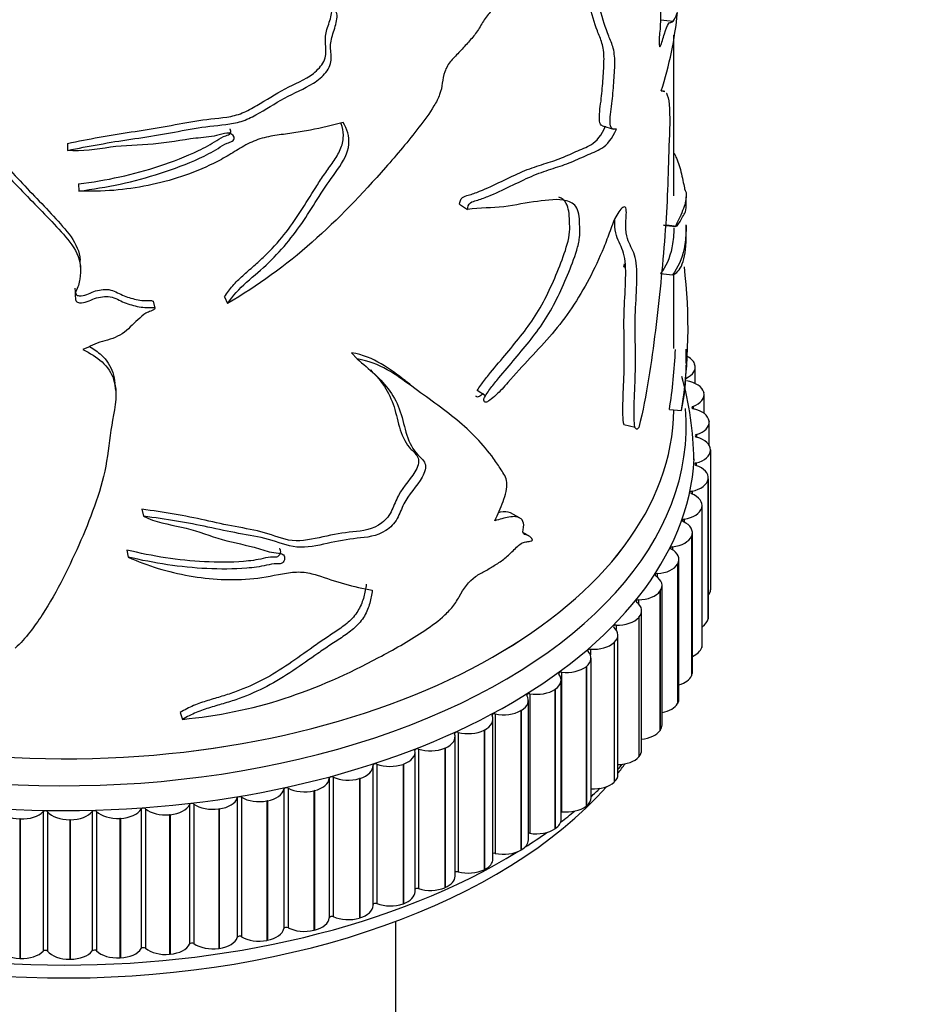
# Model space of a CAD drawing. Units: millimetres. Extents: x 0 to 1478, y 0 to 1758.
# Drawn here: x 429 to 466, y 371 to 411 of the extents above; entities that cross this region are included whole.
import ezdxf
from ezdxf import colors
from ezdxf.entities.mleader import LeaderData, LeaderLine
from ezdxf.math import Vec2, Vec3

# ---------------------------------------------------------------- set-up
doc = ezdxf.new("R2010")
doc.units = ezdxf.units.MM
doc.layers.add('DV5_Défaut', color=7, linetype='Continuous')
doc.layers.add('Défaut', color=7, linetype='Continuous')

# ---------------------------------------------------------------- blocks, each defined once
blk = doc.blocks.new('_DOT')
at = {"color": 0}
blk.add_line((0, 0), (-1, 0), dxfattribs=at)
at = {"color": 0, "const_width": 0.333}
blk.add_lwpolyline([(-0.1665, 0, 1), (0.1665, 0, 1)], format="xyb", close=True, dxfattribs=at)
blk = doc.blocks.new('SE4')
at = {"layer": 'DV5_Défaut', "color": 7, "linetype": 'Continuous'}
for p, q in [((455.837, 404.057), (455.837, 410.635)), ((452.91, 406.922), (453.353, 406.786)), ((430.979, 406.204), (430.982, 405.916)), ((431.434, 404.54), (431.446, 404.251)), ((456.337, 403.605), (456.337, 404.009)), ((447.046, 403.713), (447.371, 403.494)), ((455.405, 402.857), (455.897, 402.804)), ((456.337, 402.409), (456.337, 402.867)), ((431.51, 401.131), (431.497, 401.425)), ((453.806, 401.121), (453.806, 401.264)), ((455.283, 400.875), (455.772, 400.814)), ((455.837, 397.796), (455.837, 400.849)), ((437.413, 399.916), (437.544, 399.638)), ((434.485, 399.742), (434.558, 399.456)), ((442.617, 397.625), (442.853, 397.371)), ((456.337, 397.185), (456.337, 397.778)), ((456.681, 397.173), (456.686, 397.162)), ((456.71, 396.366), (456.71, 397.034)), ((432.963, 396.079), (432.92, 396.382)), ((447.773, 396.087), (448.117, 395.873)), ((457.057, 396.007), (457.06, 395.995)), ((457.071, 395.14), (457.071, 395.912)), ((456.619, 395.429), (456.619, 395.332)), ((455.65, 395.295), (456.146, 395.26)), ((453.784, 394.687), (454.249, 394.571)), ((457.276, 394.827), (457.278, 394.815)), ((457.28, 393.837), (457.28, 394.776)), ((456.761, 394.27), (456.761, 394.169)), ((457.336, 393.641), (457.336, 393.629)), ((457.336, 393.641), (457.336, 387.925)), ((457.336, 393.629), (457.336, 387.914)), ((456.748, 393.109), (456.748, 393.004)), ((457.236, 392.456), (457.235, 392.444)), ((457.235, 392.444), (457.235, 386.729)), ((457.236, 392.456), (457.236, 386.74)), ((457.24, 386.791), (457.24, 392.506)), ((456.579, 391.952), (456.579, 391.841)), ((456.992, 385.658), (456.992, 391.373)), ((434.029, 391.213), (434.093, 390.926)), ((449.508, 390.861), (449.132, 391.063)), ((456.978, 391.279), (456.975, 391.267)), ((456.975, 391.267), (456.975, 385.552)), ((456.978, 391.279), (456.978, 385.563)), ((456.255, 390.806), (456.255, 390.688)), ((456.592, 384.54), (456.592, 390.255)), ((456.562, 390.117), (456.558, 390.105)), ((456.558, 390.105), (456.558, 384.39)), ((456.562, 390.117), (456.562, 384.401)), ((433.414, 389.539), (433.466, 389.252)), ((455.778, 389.678), (455.778, 389.55)), ((455.992, 388.977), (455.986, 388.966)), ((455.986, 388.966), (455.986, 383.25)), ((455.992, 388.977), (455.992, 383.261)), ((456.043, 383.443), (456.043, 389.158)), ((455.151, 388.574), (455.151, 388.434)), ((455.271, 387.866), (455.263, 387.855)), ((455.263, 387.855), (455.263, 382.139)), ((455.271, 387.866), (455.271, 382.15)), ((455.349, 382.374), (455.349, 388.089)), ((457.336, 387.925), (457.336, 387.914)), ((454.378, 387.502), (454.378, 387.344)), ((454.513, 381.339), (454.513, 387.055)), ((454.402, 386.791), (454.393, 386.78)), ((454.393, 386.78), (454.393, 381.064)), ((454.402, 386.791), (454.402, 381.075)), ((457.236, 386.74), (457.235, 386.729)), ((453.463, 386.468), (453.463, 386.283)), ((453.392, 385.757), (453.381, 385.747)), ((453.381, 385.747), (453.381, 380.032)), ((453.392, 385.757), (453.392, 380.042)), ((453.541, 380.345), (453.541, 386.06)), ((452.412, 385.477), (452.412, 385.243)), ((456.978, 385.563), (456.975, 385.552)), ((452.438, 379.397), (452.438, 385.113)), ((451.232, 384.537), (451.232, 378.822)), ((452.246, 384.772), (452.234, 384.763)), ((452.234, 384.763), (452.234, 379.047)), ((452.246, 384.772), (452.246, 379.057)), ((451.212, 378.502), (451.212, 384.217)), ((456.562, 384.401), (456.558, 384.39)), ((450.971, 383.842), (450.958, 383.833)), ((450.958, 383.833), (450.958, 378.117)), ((450.971, 383.842), (450.971, 378.126)), ((449.868, 377.663), (449.868, 383.379)), ((449.929, 383.652), (449.929, 377.937)), ((455.992, 383.261), (455.986, 383.25)), ((435.602, 382.888), (435.697, 382.605)), ((449.576, 382.971), (449.561, 382.962)), ((449.561, 382.962), (449.561, 377.247)), ((449.576, 382.971), (449.576, 377.255)), ((448.417, 376.888), (448.417, 382.604)), ((448.511, 382.829), (448.511, 377.113)), ((446.986, 382.071), (446.986, 376.355)), ((448.067, 382.165), (448.052, 382.157)), ((448.052, 382.157), (448.052, 376.442)), ((448.067, 382.165), (448.067, 376.449)), ((455.271, 382.15), (455.263, 382.139)), ((446.866, 376.18), (446.866, 381.895)), ((445.224, 375.543), (445.224, 381.259)), ((445.365, 381.384), (445.365, 375.668)), ((446.455, 381.429), (446.439, 381.422)), ((446.439, 381.422), (446.439, 375.707)), ((446.455, 381.429), (446.455, 375.713)), ((454.402, 381.075), (454.393, 381.064)), ((443.502, 374.982), (443.502, 380.698)), ((443.656, 380.771), (443.656, 375.056)), ((444.749, 380.767), (444.732, 380.761)), ((444.732, 380.761), (444.732, 375.046)), ((444.749, 380.767), (444.749, 375.052)), ((441.709, 380.193), (441.709, 374.478)), ((441.87, 380.237), (441.87, 374.521)), ((442.959, 380.184), (442.941, 380.179)), ((442.941, 380.179), (442.941, 374.463)), ((442.959, 380.184), (442.959, 374.469)), ((453.392, 380.042), (453.381, 380.032)), ((439.852, 379.748), (439.852, 374.032)), ((440.018, 379.784), (440.018, 374.068)), ((441.097, 379.683), (441.078, 379.678)), ((441.078, 379.678), (441.078, 373.963)), ((441.097, 379.683), (441.097, 373.967)), ((437.94, 379.387), (437.94, 373.671)), ((438.111, 379.415), (438.111, 373.7)), ((439.173, 379.266), (439.153, 379.262)), ((439.153, 379.262), (439.153, 373.547)), ((439.173, 379.266), (439.173, 373.551)), ((429.984, 378.822), (429.984, 373.107)), ((431.995, 378.829), (431.995, 373.114)), ((432.173, 378.834), (432.173, 373.119)), ((434, 378.926), (434, 373.211)), ((434.176, 378.939), (434.176, 373.223)), ((435.985, 379.112), (435.985, 373.397)), ((436.16, 379.133), (436.16, 373.417)), ((437.198, 378.937), (437.178, 378.934)), ((437.178, 378.934), (437.178, 373.219)), ((437.198, 378.937), (437.198, 373.221)), ((452.246, 379.057), (452.234, 379.047)), ((429.04, 378.525), (429.019, 378.526)), ((429.019, 378.526), (429.019, 372.81)), ((429.04, 378.525), (429.04, 372.809)), ((430.162, 378.819), (430.162, 373.104)), ((431.094, 378.49), (431.074, 378.49)), ((431.074, 378.49), (431.074, 372.775)), ((431.094, 378.49), (431.094, 372.775)), ((433.147, 378.548), (433.126, 378.547)), ((433.126, 378.547), (433.126, 372.831)), ((433.147, 378.548), (433.147, 372.832)), ((435.186, 378.697), (435.165, 378.695)), ((435.165, 378.695), (435.165, 372.979)), ((435.186, 378.697), (435.186, 372.981)), ((450.971, 378.126), (450.958, 378.117)), ((449.576, 377.255), (449.561, 377.247)), ((448.067, 376.449), (448.052, 376.442)), ((446.455, 375.713), (446.439, 375.707)), ((444.749, 375.052), (444.732, 375.046)), ((442.959, 374.469), (442.941, 374.463)), ((444.437, 348.045), (444.437, 374.33)), ((441.097, 373.967), (441.078, 373.963)), ((437.198, 373.221), (437.178, 373.219)), ((439.173, 373.551), (439.153, 373.547)), ((429.04, 372.809), (429.019, 372.81)), ((431.094, 372.775), (431.074, 372.775)), ((433.147, 372.832), (433.126, 372.831)), ((435.186, 372.981), (435.165, 372.979))]:
    blk.add_line(p, q, dxfattribs=at)
for centre, radius, start, end in [((440.818, 413.016), 15.231, 342.1674, 354.5292), ((513.196, 919.28), 511.298, 263.49843, 263.55469), ((387.785, -223.33), 629.828, 83.794813, 83.836455), ((435.097, 398.62), 21.316, 350.9291, 6.8209), ((434.75, 398.622), 21.163, 350.9558, 357.6627), ((443.915, 393.134), 12.736, 0.498, 16.0356), ((504.166, 473.583), 97.293, 232.54767, 232.60898)]:
    blk.add_arc(centre, radius, start, end, dxfattribs=at)
for centre, major_axis, start_param, end_param in [((452.806, 401.264), (-1, 0), 2.939651, 3.141593), ((455.706, 397.045), (1, 0), 0.223014, 0.887307), ((455.71, 397.034), (-1, 0), 2.22831, 3.363831), ((456.068, 395.923), (1, 0), 0.145444, 1.280966), ((456.071, 395.912), (-1, 0), 2.15074, 3.286261), ((430.837, 395.422), (-25, 0), 0, 3.132557), ((430.837, 395.422), (-25, 0), 0, 3.132489), ((456.674, 395.38), (0.1, 0), 2.15074, 4.344988), ((430.837, 394.606), (-25.5, 0), 0, 3.191841), ((456.279, 394.788), (1, 0), 0.067874, 1.203395), ((456.28, 394.776), (-1, 0), 2.073169, 3.208691), ((456.81, 394.22), (0.1, 0), 2.073169, 4.267418), ((456.336, 393.647), (-1, 0), 3.131896, 4.267418), ((456.336, 393.635), (1, 0), 5.137192, 6.272713), ((430.837, 393.789), (-25.85, 0), 0.033294, 3.107081), ((456.789, 393.056), (0.1, 0), 1.995599, 4.189848), ((456.24, 392.506), (-1, 0), 3.054326, 4.189848), ((456.238, 392.495), (1, 0), 5.059622, 6.195143), ((456.613, 391.898), (0.1, 0), 1.918029, 4.112277), ((455.992, 391.373), (-1, 0), 2.976756, 4.112277), ((455.988, 391.362), (1, 0), 4.982052, 6.117573), ((456.281, 390.75), (0.1, 0), 1.840459, 4.034707), ((455.592, 390.255), (-1, 0), 2.899186, 4.034707), ((455.587, 390.244), (1, 0), 4.904481, 6.040003), ((455.797, 389.621), (0.1, 0), 1.762889, 3.957137), ((455.043, 389.158), (-1, 0), 2.821616, 3.957137), ((455.037, 389.148), (1, 0), 4.826911, 5.962433), ((455.162, 388.517), (0.1, 0), 1.685319, 3.879567), ((454.349, 388.089), (-1, 0), 2.744045, 3.879567), ((454.341, 388.079), (1, 0), 4.749341, 5.884862), ((456.336, 387.92), (1, 0), 5.842274, 6.272713), ((454.382, 387.444), (0.1, 0), 1.607748, 3.801997), ((453.513, 387.055), (-1, 0), 2.666475, 3.801997), ((453.504, 387.044), (-1, 0), 1.530178, 2.6657), ((456.238, 386.779), (1, 0), 5.565179, 6.195143), ((456.24, 386.791), (-1, 0), 3.054326, 3.141593), ((453.459, 386.41), (0.1, 0), 1.530178, 3.724426), ((452.541, 386.06), (-1, 0), 2.588905, 3.724426), ((452.53, 386.051), (-1, 0), 1.452608, 2.588129), ((451.438, 385.113), (-1, 0), 2.511335, 3.646856), ((452.401, 385.42), (0.1, 0), 1.452608, 3.646856), ((455.988, 385.647), (1, 0), 5.360096, 6.117573), ((455.992, 385.658), (-1, 0), 2.976756, 3.141593), ((451.212, 384.48), (0.1, 0), 1.375038, 3.569286), ((451.426, 385.103), (-1, 0), 1.375038, 2.510559), ((455.592, 384.54), (-1, 0), 2.899186, 3.141593), ((450.212, 384.217), (-1, 0), 2.433765, 3.569286), ((455.587, 384.529), (1, 0), 5.185868, 6.040003), ((450.199, 384.208), (-1, 0), 1.297468, 2.432989), ((448.868, 383.379), (-1, 0), 2.356194, 3.491716), ((449.902, 383.597), (0.1, 0), 1.297468, 3.491716), ((455.043, 383.443), (-1, 0), 2.821616, 3.141593), ((448.854, 383.371), (-1, 0), 1.219897, 2.355419), ((455.037, 383.432), (1, 0), 5.029563, 5.962433), ((447.417, 382.604), (-1, 0), 2.278624, 3.414146), ((448.476, 382.775), (0.1, 0), 1.219897, 3.414146), ((446.945, 382.018), (0.1, 0), 1.142327, 3.336576), ((447.402, 382.596), (-1, 0), 1.142327, 2.277849), ((454.341, 382.363), (1, 0), 4.885166, 5.884862), ((454.349, 382.374), (-1, 0), 2.744045, 3.141593), ((445.866, 381.895), (-1, 0), 2.201054, 3.336576), ((444.224, 381.259), (-1, 0), 2.123484, 3.259005), ((445.317, 381.333), (0.1, 0), 1.064757, 3.259005), ((445.85, 381.889), (-1, 0), 1.064757, 2.200278), ((453.513, 381.339), (-1, 0), 2.666475, 3.141593), ((453.504, 381.329), (1, 0), 4.749333, 5.807292), ((442.502, 380.698), (-1, 0), 2.045914, 3.181435), ((443.601, 380.723), (0.1, 0), 0.987187, 3.181435), ((444.207, 381.253), (-1, 0), 0.987187, 2.122708), ((430.837, 386.441), (-25, 0), -3.573572, -3.544245), ((430.837, 387.257), (-25.5, 0), -3.614314, -3.598216), ((440.71, 380.215), (1, 0), 5.109936, 6.245458), ((441.809, 380.191), (-0.1, 0), 4.051209, 6.245458), ((442.484, 380.692), (-1, 0), 0.909617, 2.045138), ((452.541, 380.345), (-1, 0), 2.588905, 3.141593), ((430.837, 386.441), (-25, 0), 0.48976, 2.667673), ((438.858, 379.814), (1, 0), 5.032366, 6.167887), ((439.951, 379.741), (-0.1, 0), 3.973639, 6.167887), ((440.692, 380.211), (-1, 0), 0.832046, 1.967568), ((452.53, 380.335), (1, 0), 4.620001, 5.729722), ((430.837, 387.257), (-25.5, 0), -3.701901, -3.674342), ((436.958, 379.497), (1, 0), 4.954796, 6.090317), ((438.038, 379.376), (-0.1, 0), 3.896069, 6.090317), ((438.839, 379.811), (-1, 0), 0.754476, 1.889998), ((451.438, 379.397), (-1, 0), 2.511335, 3.141593), ((429.088, 379.102), (-1, 0), 0.366625, 1.502147), ((429.108, 379.101), (-1, 0), 1.502922, 2.638444), ((430.071, 378.795), (-0.1, 0), 3.585788, 5.780036), ((431.085, 379.068), (1, 0), 4.722085, 5.857607), ((432.086, 378.805), (-0.1, 0), 3.663358, 5.857607), ((433.04, 379.122), (-1, 0), 0.521766, 1.657287), ((433.06, 379.123), (1, 0), 4.799655, 5.935177), ((434.094, 378.906), (-0.1, 0), 3.740929, 5.935177), ((435.002, 379.265), (-1, 0), 0.599336, 1.734857), ((435.022, 379.266), (1, 0), 4.877226, 6.012747), ((436.082, 379.097), (-0.1, 0), 3.818499, 6.012747), ((436.939, 379.495), (-1, 0), 0.676906, 1.812427), ((430.837, 387.257), (-25.5, 0), -3.788009, -3.749849), ((451.212, 378.765), (0.1, 0), 1.375038, 1.57997), ((451.426, 379.388), (1, 0), 4.51663, 5.652152), ((431.065, 379.067), (-1, 0), 0.444195, 1.579717), ((450.212, 378.502), (-1, 0), 2.433765, 3.141593), ((450.199, 378.493), (1, 0), 4.43906, 5.574582), ((430.837, 387.257), (-25.5, 0), 0.700122, 2.388304), ((448.868, 377.663), (-1, 0), 2.356194, 3.141593), ((430.837, 387.257), (-25.5, 0), -3.878161, -3.824195), ((449.902, 377.881), (0.1, 0), 1.297468, 1.909893), ((448.854, 377.655), (1, 0), 4.36149, 5.497011), ((447.417, 376.888), (-1, 0), 2.278624, 3.141593), ((448.476, 377.059), (0.1, 0), 1.219897, 2.206762), ((447.402, 376.881), (1, 0), 4.28392, 5.419441), ((445.866, 376.18), (-1, 0), 2.201054, 3.141593), ((446.945, 376.303), (0.1, 0), 1.142327, 2.484155), ((445.317, 375.618), (0.1, 0), 1.064757, 2.749903), ((445.85, 376.173), (1, 0), 4.20635, 5.341871), ((444.224, 375.543), (-1, 0), 2.123484, 3.141593), ((442.502, 374.982), (-1, 0), 2.045914, 3.141593), ((443.601, 375.007), (0.1, 0), 0.987187, 3.009362), ((444.207, 375.537), (1, 0), 4.128779, 5.264301), ((440.71, 374.5), (1, 0), 5.109936, 6.245458), ((441.809, 374.476), (0.1, 0), 0.909617, 3.103865), ((442.484, 374.977), (1, 0), 4.051209, 5.186731), ((438.858, 374.099), (1, 0), 5.032366, 6.167887), ((439.951, 374.026), (0.1, 0), 0.832046, 3.026295), ((440.692, 374.495), (1, 0), 3.973639, 5.10916), ((436.958, 373.782), (1, 0), 4.954796, 6.090317), ((438.038, 373.66), (0.1, 0), 0.754476, 2.948725), ((438.839, 374.095), (1, 0), 3.896069, 5.03159), ((429.088, 373.386), (-1, 0), 0.366625, 1.502147), ((433.06, 373.407), (1, 0), 4.799655, 5.935177), ((434.094, 373.191), (0.1, 0), 0.599336, 2.793584), ((435.002, 373.549), (1, 0), 3.740929, 4.87645), ((435.022, 373.551), (1, 0), 4.877226, 6.012747), ((436.082, 373.381), (0.1, 0), 0.676906, 2.871154), ((436.939, 373.779), (1, 0), 3.818499, 4.95402), ((429.108, 373.385), (1, 0), 4.644515, 5.780036), ((430.071, 373.079), (0.1, 0), 0.444195, 2.638444), ((431.065, 373.352), (1, 0), 3.585788, 4.72131), ((431.085, 373.352), (1, 0), 4.722085, 5.857607), ((432.086, 373.09), (0.1, 0), 0.521766, 2.716014), ((433.04, 373.406), (1, 0), 3.663358, 4.79888)]:
    blk.add_ellipse(centre, major_axis=major_axis, ratio=0.57735, start_param=start_param, end_param=end_param, dxfattribs=at)
for points, knots in [([(450.244, 414.483), (450.788, 414.75), (451.301, 415.006), (451.978, 415.211), (452.19, 415.245), (452.564, 415.19), (452.727, 415.118), (453.2, 414.899), (453.473, 414.695), (453.949, 414.187), (454.154, 413.889), (454.564, 413.383), (454.759, 413.154), (455.014, 412.761), (455.095, 412.633), (455.229, 412.287), (455.28, 412.054), (455.292, 411.544), (455.287, 411.357), (455.277, 411.075), (455.273, 410.979), (455.258, 410.779), (455.244, 410.67), (455.223, 410.461), (455.223, 410.373), (455.231, 410.257), (455.232, 410.214), (455.244, 410.155), (455.261, 410.163), (455.34, 410.293), (455.394, 410.515), (455.5, 410.872), (455.557, 411.032), (455.658, 411.178), (455.697, 411.146), (455.78, 411.192), (455.822, 411.232), (455.883, 411.332), (455.903, 411.374), (455.933, 411.451), (455.943, 411.478), (455.962, 411.54), (455.973, 411.576), (455.979, 411.563)], [0, 0, 0, 0, 0.125, 0.125, 0.1875, 0.1875, 0.25, 0.25, 0.375, 0.375, 0.5, 0.5, 0.625, 0.625, 0.6875, 0.6875, 0.75, 0.75, 0.78125, 0.78125, 0.796875, 0.796875, 0.8125, 0.8125, 0.828125, 0.828125, 0.835938, 0.835938, 0.84375, 0.84375, 0.875, 0.875, 0.90625, 0.90625, 0.9375, 0.9375, 0.96875, 0.96875, 0.984375, 0.984375, 0.992188, 0.992188, 1, 1, 1, 1]), ([(453.476, 406.79), (453.41, 406.772), (453.346, 406.773), (453.247, 406.86), (453.218, 406.959), (453.213, 407.341), (453.272, 407.653), (453.337, 408.229), (453.358, 408.509), (453.397, 409.066), (453.417, 409.345), (453.407, 409.852), (453.368, 410.064), (453.249, 410.406), (453.177, 410.558), (452.989, 411.067), (452.88, 411.44), (452.661, 412.193), (452.549, 412.569), (452.318, 413.321), (452.221, 413.735), (451.815, 414.206), (451.523, 414.278), (450.894, 414.349), (450.556, 414.367), (450.244, 414.483)], [0, 0, 0, 0, 0.03125, 0.03125, 0.0625, 0.0625, 0.125, 0.125, 0.1875, 0.1875, 0.25, 0.25, 0.3125, 0.3125, 0.375, 0.375, 0.5, 0.5, 0.625, 0.625, 0.75, 0.75, 0.875, 0.875, 1, 1, 1, 1]), ([(430.982, 405.916), (431.84, 406.091), (432.708, 406.248), (434.011, 406.439), (434.444, 406.501), (435.307, 406.651), (435.737, 406.74), (436.598, 406.889), (437.034, 406.928), (437.682, 407.006), (437.896, 407.041), (438.309, 407.171), (438.508, 407.266), (439.098, 407.589), (439.481, 407.838), (440.262, 408.275), (440.679, 408.434), (441.248, 408.787), (441.432, 408.937), (441.716, 409.29), (441.786, 409.502), (441.792, 409.883), (441.758, 410.064), (441.77, 410.444), (441.841, 410.647), (441.976, 411.051), (442.037, 411.255), (442.02, 411.546), (441.989, 411.634), (441.857, 411.755), (441.768, 411.789), (441.487, 411.862), (441.283, 411.885), (440.908, 411.995), (440.733, 412.074), (440.245, 412.35), (439.963, 412.59), (439.354, 413.029), (439.019, 413.215), (437.91, 413.67), (437.054, 413.832), (436.2, 414.028)], [0, 0, 0, 0, 0.125, 0.125, 0.1875, 0.1875, 0.25, 0.25, 0.3125, 0.3125, 0.34375, 0.34375, 0.375, 0.375, 0.4375, 0.4375, 0.5, 0.5, 0.53125, 0.53125, 0.5625, 0.5625, 0.59375, 0.59375, 0.625, 0.625, 0.65625, 0.65625, 0.671875, 0.671875, 0.6875, 0.6875, 0.71875, 0.71875, 0.75, 0.75, 0.8125, 0.8125, 0.875, 0.875, 1, 1, 1, 1]), ([(452.912, 406.921), (452.893, 406.927), (452.875, 406.937), (452.809, 406.994), (452.781, 407.088), (452.772, 407.457), (452.828, 407.76), (452.891, 408.322), (452.913, 408.595), (452.951, 409.139), (452.97, 409.411), (452.97, 409.916), (452.941, 410.14), (452.831, 410.492), (452.761, 410.643), (452.575, 411.143), (452.469, 411.513), (452.256, 412.26), (452.149, 412.636), (451.925, 413.382), (451.839, 413.797), (451.61, 414.127), (451.563, 414.178), (451.512, 414.223)], [0, 0, 0, 0, 0.014239, 0.014239, 0.055503, 0.055503, 0.138031, 0.138031, 0.220559, 0.220559, 0.303087, 0.303087, 0.385615, 0.385615, 0.468143, 0.468143, 0.6332, 0.6332, 0.798256, 0.798256, 0.963312, 0.963312, 1, 1, 1, 1]), ([(430.979, 406.204), (431.842, 406.384), (432.718, 406.543), (434.029, 406.737), (434.466, 406.801), (435.334, 406.958), (435.766, 407.048), (436.634, 407.192), (437.079, 407.216), (437.727, 407.315), (437.938, 407.366), (438.344, 407.532), (438.54, 407.64), (439.124, 407.984), (439.507, 408.229), (440.289, 408.648), (440.708, 408.798), (441.231, 409.211), (441.393, 409.377), (441.576, 409.749), (441.581, 409.94), (441.558, 410.298), (441.533, 410.474), (441.594, 410.848), (441.675, 411.044), (441.79, 411.431), (441.835, 411.635), (441.774, 411.87), (441.737, 411.922), (441.687, 411.963)], [0, 0, 0, 0, 0.186992, 0.186992, 0.280488, 0.280488, 0.373984, 0.373984, 0.46748, 0.46748, 0.514228, 0.514228, 0.560976, 0.560976, 0.654472, 0.654472, 0.747968, 0.747968, 0.794716, 0.794716, 0.841464, 0.841464, 0.888212, 0.888212, 0.93496, 0.93496, 0.981708, 0.981708, 1, 1, 1, 1]), ([(448.726, 411.866), (448.607, 411.752), (448.478, 411.698), (448.222, 411.522), (448.117, 411.363), (447.934, 411.062), (447.846, 410.907), (447.648, 410.618), (447.533, 410.487), (447.299, 410.228), (447.183, 410.098), (446.945, 409.842), (446.817, 409.724), (446.589, 409.459), (446.501, 409.299), (446.388, 408.983), (446.363, 408.828), (446.321, 408.522), (446.293, 408.367), (446.173, 408.049), (446.091, 407.891), (445.822, 407.435), (445.606, 407.146), (444.947, 406.297), (444.484, 405.748), (443.064, 404.135), (442.076, 403.098), (439.933, 401.202), (438.77, 400.375), (437.544, 399.638)], [0, 0, 0, 0, 0.03125, 0.03125, 0.0625, 0.0625, 0.09375, 0.09375, 0.125, 0.125, 0.15625, 0.15625, 0.1875, 0.1875, 0.21875, 0.21875, 0.25, 0.25, 0.28125, 0.28125, 0.3125, 0.3125, 0.375, 0.375, 0.5, 0.5, 0.75, 0.75, 1, 1, 1, 1]), ([(421.102, 410.426), (421.877, 410.14), (422.671, 409.848), (423.804, 409.293), (424.174, 409.083), (424.851, 408.588), (425.159, 408.318), (426.078, 407.515), (426.654, 406.955), (427.718, 405.801), (428.21, 405.21), (429.269, 404.088), (429.816, 403.547), (430.593, 402.722), (430.854, 402.45), (431.298, 401.862), (431.48, 401.531), (431.521, 401), (431.505, 400.821), (431.469, 400.558), (431.454, 400.471), (431.401, 400.299), (431.354, 400.216), (431.281, 400.047), (431.282, 399.958), (431.31, 399.826), (431.314, 399.782), (431.356, 399.699), (431.412, 399.677), (431.689, 399.657), (431.886, 399.774), (432.292, 399.916), (432.521, 399.956), (432.944, 399.883), (433.115, 399.763), (433.501, 399.612), (433.702, 399.55), (434.019, 399.491), (434.127, 399.479), (434.292, 399.474), (434.347, 399.475), (434.458, 399.482), (434.52, 399.487), (434.558, 399.456)], [0, 0, 0, 0, 0.125, 0.125, 0.1875, 0.1875, 0.25, 0.25, 0.375, 0.375, 0.5, 0.5, 0.625, 0.625, 0.6875, 0.6875, 0.75, 0.75, 0.78125, 0.78125, 0.796875, 0.796875, 0.8125, 0.8125, 0.828125, 0.828125, 0.835938, 0.835938, 0.84375, 0.84375, 0.875, 0.875, 0.90625, 0.90625, 0.9375, 0.9375, 0.96875, 0.96875, 0.984375, 0.984375, 0.992188, 0.992188, 1, 1, 1, 1]), ([(421.293, 410.693), (422.065, 410.406), (422.857, 410.112), (423.981, 409.55), (424.347, 409.334), (425.011, 408.831), (425.315, 408.561), (426.22, 407.753), (426.786, 407.188), (427.828, 406.03), (428.314, 405.439), (429.358, 404.316), (429.897, 403.773), (430.658, 402.944), (430.913, 402.67), (431.329, 402.084), (431.478, 401.761), (431.497, 401.425)], [0, 0, 0, 0, 0.167191, 0.167191, 0.250786, 0.250786, 0.334382, 0.334382, 0.501573, 0.501573, 0.668764, 0.668764, 0.835955, 0.835955, 0.91955, 0.91955, 1, 1, 1, 1]), ([(455.523, 408.258), (455.524, 408.258), (455.524, 408.257), (455.582, 408.17), (455.619, 408.009), (455.683, 407.354), (455.657, 406.717), (455.605, 405.487), (455.594, 404.9), (455.55, 403.688), (455.513, 403.057), (455.367, 401.147), (455.238, 399.85), (454.996, 397.886), (454.906, 397.225), (454.688, 395.895), (454.564, 395.23), (454.397, 394.564)], [0, 0, 0, 0, 0.000726, 0.000726, 0.067344, 0.067344, 0.200581, 0.200581, 0.333817, 0.333817, 0.467054, 0.467054, 0.733527, 0.733527, 0.866763, 0.866763, 1, 1, 1, 1]), ([(431.434, 404.54), (432.566, 404.686), (433.686, 404.922), (435.3, 405.461), (435.832, 405.663), (436.607, 406.03), (436.859, 406.165), (437.214, 406.401), (437.335, 406.475), (437.539, 406.541), (437.618, 406.565), (437.686, 406.678), (437.674, 406.741), (437.647, 406.792), (437.646, 406.795), (437.645, 406.797)], [0, 0, 0, 0, 0.499318, 0.499318, 0.748977, 0.748977, 0.873807, 0.873807, 0.936222, 0.936222, 0.967429, 0.967429, 0.998636, 0.998636, 1, 1, 1, 1]), ([(442.283, 407.06), (441.841, 406.944), (441.393, 406.835), (440.714, 406.703), (440.487, 406.664), (440.03, 406.598), (439.801, 406.572), (439.454, 406.52), (439.338, 406.5), (439.104, 406.452), (438.985, 406.423), (438.753, 406.351), (438.641, 406.31), (438.423, 406.211), (438.317, 406.155), (438.005, 405.978), (437.804, 405.847), (437.392, 405.605), (437.181, 405.492), (436.539, 405.175), (436.096, 404.994), (435.199, 404.694), (434.743, 404.574), (433.818, 404.386), (433.348, 404.319), (432.398, 404.241), (431.922, 404.23), (431.446, 404.251)], [0, 0, 0, 0, 0.125, 0.125, 0.1875, 0.1875, 0.25, 0.25, 0.28125, 0.28125, 0.3125, 0.3125, 0.34375, 0.34375, 0.375, 0.375, 0.4375, 0.4375, 0.5, 0.5, 0.625, 0.625, 0.75, 0.75, 0.875, 0.875, 1, 1, 1, 1]), ([(437.413, 399.916), (437.514, 400.073), (437.625, 400.225), (437.876, 400.514), (438.018, 400.65), (438.312, 400.917), (438.465, 401.048), (438.767, 401.312), (438.914, 401.447), (439.341, 401.863), (439.606, 402.154), (440.097, 402.762), (440.32, 403.081), (440.742, 403.736), (440.943, 404.07), (441.259, 404.566), (441.367, 404.731), (441.591, 405.058), (441.71, 405.219), (441.937, 405.547), (442.046, 405.715), (442.173, 405.975), (442.208, 406.062), (442.261, 406.237), (442.277, 406.326), (442.296, 406.582), (442.273, 406.744), (442.218, 406.945), (442.202, 406.995), (442.184, 407.044)], [0, 0, 0, 0, 0.065196, 0.065196, 0.130391, 0.130391, 0.195587, 0.195587, 0.260782, 0.260782, 0.391173, 0.391173, 0.521565, 0.521565, 0.651956, 0.651956, 0.717151, 0.717151, 0.782347, 0.782347, 0.847543, 0.847543, 0.88014, 0.88014, 0.912738, 0.912738, 0.977934, 0.977934, 1, 1, 1, 1]), ([(437.544, 399.638), (437.754, 399.956), (438.019, 400.247), (438.623, 400.785), (438.941, 401.043), (439.816, 401.886), (440.314, 402.513), (440.955, 403.495), (441.159, 403.828), (441.587, 404.488), (441.823, 404.809), (442.28, 405.461), (442.488, 405.816), (442.538, 406.5), (442.431, 406.797), (442.283, 407.06)], [0, 0, 0, 0, 0.125, 0.125, 0.25, 0.25, 0.5, 0.5, 0.625, 0.625, 0.75, 0.75, 0.875, 0.875, 1, 1, 1, 1]), ([(447.046, 403.713), (447.058, 403.805), (447.09, 403.918), (447.244, 404.044), (447.326, 404.056), (447.559, 404.123), (447.715, 404.181), (448.177, 404.367), (448.479, 404.509), (449.066, 404.789), (449.352, 404.93), (449.897, 405.161), (450.157, 405.251), (450.657, 405.41), (450.898, 405.481), (451.37, 405.664), (451.6, 405.769), (452.039, 405.966), (452.246, 406.031), (452.656, 406.281), (452.875, 406.538), (453.032, 406.922)], [0, 0, 0, 0, 0.03125, 0.03125, 0.0625, 0.0625, 0.125, 0.125, 0.25, 0.25, 0.375, 0.375, 0.5, 0.5, 0.625, 0.625, 0.75, 0.75, 0.875, 0.875, 1, 1, 1, 1]), ([(447.371, 403.494), (447.382, 403.586), (447.417, 403.702), (447.575, 403.827), (447.657, 403.839), (447.895, 403.909), (448.053, 403.968), (448.523, 404.158), (448.83, 404.303), (449.427, 404.59), (449.718, 404.734), (450.273, 404.972), (450.539, 405.067), (451.05, 405.232), (451.296, 405.307), (451.778, 405.498), (452.012, 405.607), (452.461, 405.812), (452.672, 405.881), (453.092, 406.139), (453.315, 406.399), (453.476, 406.79)], [0, 0, 0, 0, 0.03125, 0.03125, 0.0625, 0.0625, 0.125, 0.125, 0.25, 0.25, 0.375, 0.375, 0.5, 0.5, 0.625, 0.625, 0.75, 0.75, 0.875, 0.875, 1, 1, 1, 1]), ([(431.446, 404.251), (432.584, 404.396), (433.712, 404.629), (435.336, 405.157), (435.869, 405.357), (436.65, 405.713), (436.908, 405.845), (437.273, 406.075), (437.389, 406.161), (437.591, 406.24), (437.665, 406.255), (437.794, 406.325), (437.816, 406.399), (437.783, 406.569), (437.654, 406.64), (437.373, 406.608), (437.232, 406.561), (436.808, 406.462), (436.52, 406.445), (435.658, 406.345), (435.08, 406.218), (433.913, 406.129), (433.327, 406.125), (432.158, 405.961), (431.572, 405.856), (430.982, 405.916)], [0, 0, 0, 0, 0.25, 0.25, 0.375, 0.375, 0.4375, 0.4375, 0.46875, 0.46875, 0.484375, 0.484375, 0.5, 0.5, 0.53125, 0.53125, 0.5625, 0.5625, 0.625, 0.625, 0.75, 0.75, 0.875, 0.875, 1, 1, 1, 1]), ([(455.841, 405.809), (455.877, 405.729), (455.911, 405.66), (456.021, 405.421), (456.089, 405.194), (456.201, 404.717), (456.245, 404.453), (456.306, 404.22), (456.323, 404.244), (456.34, 404.128), (456.339, 404.024), (456.313, 403.814), (456.289, 403.718), (456.185, 403.416), (456.069, 403.148), (455.897, 402.804)], [0, 0, 0, 0, 0.054356, 0.054356, 0.189448, 0.189448, 0.32454, 0.32454, 0.459632, 0.459632, 0.594724, 0.594724, 0.729816, 0.729816, 1, 1, 1, 1]), ([(448.062, 395.647), (448.01, 395.667), (448.06, 395.782), (448.151, 395.935), (448.202, 396.008), (448.36, 396.222), (448.47, 396.358), (448.801, 396.763), (449.023, 397.027), (449.684, 397.818), (450.127, 398.328), (450.884, 399.48), (451.197, 400.13), (451.615, 401.141), (451.747, 401.483), (451.902, 402.001), (451.944, 402.175), (451.986, 402.503), (451.975, 402.642), (451.969, 402.932), (451.968, 403.081), (451.932, 403.341), (451.898, 403.456), (451.755, 403.73), (451.601, 403.814), (451.084, 403.94), (450.672, 403.885), (449.804, 403.767), (449.339, 403.678), (448.376, 403.544), (447.902, 403.578), (447.371, 403.494)], [0, 0, 0, 0, 0.015625, 0.015625, 0.03125, 0.03125, 0.0625, 0.0625, 0.125, 0.125, 0.25, 0.25, 0.375, 0.375, 0.4375, 0.4375, 0.46875, 0.46875, 0.5, 0.5, 0.53125, 0.53125, 0.5625, 0.5625, 0.625, 0.625, 0.75, 0.75, 0.875, 0.875, 1, 1, 1, 1]), ([(447.775, 396.085), (447.818, 396.157), (447.867, 396.226), (448.02, 396.436), (448.13, 396.574), (448.458, 396.981), (448.68, 397.245), (449.336, 398.039), (449.775, 398.549), (450.525, 399.721), (450.835, 400.388), (451.24, 401.395), (451.368, 401.733), (451.508, 402.244), (451.546, 402.42), (451.571, 402.732), (451.559, 402.869), (451.551, 403.302), (451.52, 403.57), (451.347, 403.872), (451.242, 403.948), (451.122, 403.995)], [0, 0, 0, 0, 0.024838, 0.024838, 0.077535, 0.077535, 0.182929, 0.182929, 0.393717, 0.393717, 0.604505, 0.604505, 0.709899, 0.709899, 0.762596, 0.762596, 0.815293, 0.815293, 0.920687, 0.920687, 1, 1, 1, 1]), ([(454.397, 394.564), (454.349, 394.495), (454.301, 394.476), (454.242, 394.558), (454.227, 394.64), (454.199, 394.899), (454.199, 395.101), (454.209, 395.719), (454.233, 396.151), (454.26, 396.992), (454.262, 397.397), (454.253, 398.191), (454.242, 398.58), (454.255, 399.402), (454.289, 399.847), (454.325, 400.699), (454.327, 401.11), (454.216, 401.728), (454.097, 401.898), (453.949, 402.239), (453.904, 402.369), (453.856, 402.699), (453.86, 402.908), (453.881, 403.234), (453.889, 403.345), (453.88, 403.535), (453.855, 403.603), (453.719, 403.599), (453.596, 403.456), (453.384, 403.083), (453.299, 402.845), (453.134, 402.387), (453.048, 402.159), (452.593, 401.042), (452.159, 400.225), (451.396, 399.096), (451.125, 398.739), (450.554, 398.063), (450.254, 397.746), (449.642, 397.096), (449.334, 396.753), (448.87, 396.224), (448.712, 396.05), (448.462, 395.817), (448.376, 395.744), (448.244, 395.651), (448.199, 395.623), (448.11, 395.591), (448.064, 395.598), (448.062, 395.647)], [0, 0, 0, 0, 0.015625, 0.015625, 0.03125, 0.03125, 0.0625, 0.0625, 0.125, 0.125, 0.1875, 0.1875, 0.25, 0.25, 0.3125, 0.3125, 0.375, 0.375, 0.4375, 0.4375, 0.46875, 0.46875, 0.5, 0.5, 0.515625, 0.515625, 0.53125, 0.53125, 0.5625, 0.5625, 0.59375, 0.59375, 0.625, 0.625, 0.75, 0.75, 0.8125, 0.8125, 0.875, 0.875, 0.9375, 0.9375, 0.96875, 0.96875, 0.984375, 0.984375, 0.992188, 0.992188, 1, 1, 1, 1]), ([(455.897, 402.804), (455.984, 402.794), (456.074, 402.981), (456.207, 403.251), (456.252, 403.277), (456.317, 403.406), (456.335, 403.554), (456.337, 403.622), (456.337, 403.626), (456.337, 403.63)], [0, 0, 0, 0, 0.325546, 0.325546, 0.651092, 0.651092, 0.976638, 0.976638, 1, 1, 1, 1]), ([(453.787, 394.686), (453.775, 394.725), (453.766, 394.776), (453.741, 394.993), (453.741, 395.188), (453.748, 395.781), (453.771, 396.198), (453.799, 397.013), (453.803, 397.407), (453.796, 398.178), (453.786, 398.552), (453.792, 399.736), (453.907, 400.703), (453.817, 401.535), (453.787, 401.681), (453.697, 401.93), (453.64, 402.037), (453.48, 402.379), (453.394, 402.651), (453.413, 403.088), (453.414, 403.102), (453.414, 403.116)], [0, 0, 0, 0, 0.020492, 0.020492, 0.085502, 0.085502, 0.215522, 0.215522, 0.345542, 0.345542, 0.475562, 0.475562, 0.735601, 0.735601, 0.800611, 0.800611, 0.865621, 0.865621, 0.995641, 0.995641, 1, 1, 1, 1]), ([(455.836, 402.74), (455.836, 402.708), (455.835, 402.678), (455.826, 402.376), (455.798, 402.143), (455.664, 401.492), (455.505, 401.157), (455.283, 400.875)], [0, 0, 0, 0, 0.035411, 0.035411, 0.356941, 0.356941, 1, 1, 1, 1]), ([(456.337, 402.841), (456.337, 402.768), (456.336, 402.7), (456.325, 402.358), (456.297, 402.12), (456.159, 401.453), (455.998, 401.107), (455.772, 400.814)], [0, 0, 0, 0, 0.073949, 0.073949, 0.382633, 0.382633, 1, 1, 1, 1]), ([(455.772, 400.814), (455.94, 400.856), (456.081, 401.018), (456.277, 401.519), (456.333, 401.868), (456.337, 402.352), (456.337, 402.369), (456.337, 402.387)], [0, 0, 0, 0, 0.490806, 0.490806, 0.981612, 0.981612, 1, 1, 1, 1]), ([(431.276, 400.27), (431.277, 400.209), (431.294, 400.148), (431.316, 400.045), (431.333, 399.997), (431.428, 399.957), (431.485, 399.958), (431.751, 399.98), (431.935, 400.094), (432.332, 400.219), (432.556, 400.247), (432.952, 400.142), (433.113, 400.031), (433.481, 399.889), (433.672, 399.831), (433.974, 399.775), (434.076, 399.764), (434.233, 399.761), (434.286, 399.761), (434.391, 399.768), (434.45, 399.771), (434.485, 399.742)], [0, 0, 0, 0, 0.05922, 0.05922, 0.101983, 0.101983, 0.144745, 0.144745, 0.315796, 0.315796, 0.486847, 0.486847, 0.657898, 0.657898, 0.828949, 0.828949, 0.914475, 0.914475, 0.957237, 0.957237, 1, 1, 1, 1]), ([(434.558, 399.456), (434.574, 399.429), (434.53, 399.401), (434.467, 399.364), (434.433, 399.349), (434.329, 399.307), (434.258, 399.281), (434.068, 399.174), (433.968, 399.07), (433.757, 398.877), (433.648, 398.783), (433.453, 398.579), (433.348, 398.48), (432.979, 398.247), (432.694, 398.165), (432.125, 398.006), (431.874, 397.871), (431.611, 397.758)], [0, 0, 0, 0, 0.03125, 0.03125, 0.0625, 0.0625, 0.125, 0.125, 0.25, 0.25, 0.375, 0.375, 0.5, 0.5, 0.75, 0.75, 1, 1, 1, 1]), ([(431.887, 397.886), (432.062, 397.781), (432.224, 397.665), (432.589, 397.325), (432.743, 397.081), (432.879, 396.674), (432.906, 396.528), (432.918, 396.38)], [0, 0, 0, 0, 0.29696, 0.29696, 0.752968, 0.752968, 1, 1, 1, 1]), ([(431.611, 397.758), (431.9, 397.614), (432.169, 397.451), (432.619, 397.043), (432.778, 396.8), (433.053, 396.003), (432.94, 395.424), (432.721, 394.308), (432.674, 393.745), (432.495, 392.626), (432.342, 392.076), (431.781, 390.461), (431.318, 389.413), (430.538, 387.878), (430.257, 387.372), (429.622, 386.4), (429.275, 385.932), (428.839, 385.52)], [0, 0, 0, 0, 0.0625, 0.0625, 0.125, 0.125, 0.25, 0.25, 0.375, 0.375, 0.5, 0.5, 0.75, 0.75, 0.875, 0.875, 1, 1, 1, 1]), ([(445.007, 396.342), (444.945, 396.389), (444.882, 396.436), (444.191, 396.956), (443.565, 397.462), (442.617, 397.625)], [0, 0, 0, 0, 0.090231, 0.090231, 1, 1, 1, 1]), ([(442.853, 397.371), (443.341, 396.955), (443.837, 396.557), (444.37, 395.796), (444.515, 395.519), (444.724, 394.899), (444.788, 394.563), (444.989, 393.939), (445.131, 393.653), (445.448, 393.33), (445.572, 393.237), (445.691, 392.942), (445.627, 392.722), (445.304, 392.149), (444.95, 391.825), (444.669, 391.232), (444.598, 391.027), (444.38, 390.634), (444.216, 390.458), (443.645, 390.098), (443.241, 390.061), (442.453, 389.985), (442.044, 389.901), (441.213, 389.725), (440.79, 389.62), (439.973, 389.705), (439.611, 389.873), (438.824, 390.081), (438.41, 390.15), (437.576, 390.301), (437.159, 390.39), (435.896, 390.661), (435.016, 390.811), (434.093, 390.926)], [0, 0, 0, 0, 0.125, 0.125, 0.1875, 0.1875, 0.25, 0.25, 0.3125, 0.3125, 0.34375, 0.34375, 0.375, 0.375, 0.4375, 0.4375, 0.46875, 0.46875, 0.5, 0.5, 0.5625, 0.5625, 0.625, 0.625, 0.6875, 0.6875, 0.75, 0.75, 0.8125, 0.8125, 0.875, 0.875, 1, 1, 1, 1]), ([(448.49, 390.742), (448.622, 391.002), (448.74, 391.264), (448.928, 391.798), (449.012, 392.081), (448.965, 392.533), (448.849, 392.674), (448.655, 392.988), (448.553, 393.14), (448.019, 393.88), (447.512, 394.397), (446.365, 395.343), (445.733, 395.781), (444.45, 396.718), (443.782, 397.219), (442.853, 397.371)], [0, 0, 0, 0, 0.0625, 0.0625, 0.125, 0.125, 0.1875, 0.1875, 0.25, 0.25, 0.5, 0.5, 0.75, 0.75, 1, 1, 1, 1]), ([(443.401, 396.919), (443.585, 396.736), (443.756, 396.545), (444.075, 396.09), (444.219, 395.823), (444.43, 395.225), (444.495, 394.894), (444.676, 394.272), (444.795, 393.982), (445.087, 393.636), (445.208, 393.541), (445.337, 393.349), (445.369, 393.273), (445.371, 393.09), (445.338, 392.987), (445.112, 392.494), (444.747, 392.167), (444.441, 391.585), (444.37, 391.38), (444.183, 390.985), (444.046, 390.788), (443.497, 390.378), (443.077, 390.32), (442.28, 390.248), (441.869, 390.17), (441.03, 389.993), (440.6, 389.885), (439.788, 389.975), (439.439, 390.144), (438.669, 390.354), (438.263, 390.426), (437.444, 390.58), (437.035, 390.669), (435.793, 390.945), (434.925, 391.097), (434.029, 391.213)], [0, 0, 0, 0, 0.057638, 0.057638, 0.124949, 0.124949, 0.192261, 0.192261, 0.259572, 0.259572, 0.293228, 0.293228, 0.310056, 0.310056, 0.326884, 0.326884, 0.394196, 0.394196, 0.427851, 0.427851, 0.461507, 0.461507, 0.528819, 0.528819, 0.59613, 0.59613, 0.663442, 0.663442, 0.730754, 0.730754, 0.798065, 0.798065, 0.865377, 0.865377, 1, 1, 1, 1]), ([(448.037, 395.961), (448.008, 395.938), (447.98, 395.916), (447.906, 395.864), (447.862, 395.836), (447.772, 395.803), (447.727, 395.811), (447.724, 395.86)], [0, 0, 0, 0, 0.248099, 0.248099, 0.62405, 0.62405, 1, 1, 1, 1]), ([(434.093, 390.926), (434.563, 390.683), (435.122, 390.598), (436.177, 390.369), (436.651, 390.178), (437.627, 389.87), (438.148, 389.792), (438.866, 389.584), (439.095, 389.497), (439.469, 389.437), (439.601, 389.431), (439.776, 389.381), (439.832, 389.355), (439.886, 389.261), (439.886, 389.198), (439.85, 389.078), (439.807, 389.01), (439.672, 388.963), (439.607, 388.978), (439.412, 388.984), (439.276, 388.947), (438.868, 388.855), (438.597, 388.82), (437.78, 388.755), (437.236, 388.756), (435.611, 388.829), (434.539, 389.001), (433.466, 389.252)], [0, 0, 0, 0, 0.125, 0.125, 0.25, 0.25, 0.375, 0.375, 0.4375, 0.4375, 0.46875, 0.46875, 0.484375, 0.484375, 0.5, 0.5, 0.515625, 0.515625, 0.53125, 0.53125, 0.5625, 0.5625, 0.625, 0.625, 0.75, 0.75, 1, 1, 1, 1]), ([(449.135, 391.061), (449.02, 391.121), (448.869, 391.117), (448.688, 391.086), (448.659, 391.081), (448.629, 391.074)], [0, 0, 0, 0, 0.840933, 0.840933, 1, 1, 1, 1]), ([(450.039, 389.946), (450.009, 390.038), (449.95, 390.093), (449.809, 390.16), (449.716, 390.154), (449.612, 390.286), (449.682, 390.454), (449.674, 390.684), (449.629, 390.766), (449.446, 390.925), (449.262, 390.923), (448.887, 390.856), (448.689, 390.793), (448.49, 390.742)], [0, 0, 0, 0, 0.125, 0.125, 0.25, 0.25, 0.375, 0.375, 0.5, 0.5, 0.75, 0.75, 1, 1, 1, 1]), ([(435.697, 382.605), (437.124, 382.75), (438.521, 383.018), (441.212, 383.899), (442.501, 384.481), (444.342, 385.458), (444.941, 385.803), (445.805, 386.367), (446.091, 386.565), (446.485, 386.912), (446.612, 387.035), (446.845, 387.313), (446.944, 387.471), (447.214, 387.947), (447.429, 388.273), (447.836, 388.549), (447.976, 388.611), (448.247, 388.768), (448.382, 388.852), (448.648, 389.015), (448.78, 389.098), (449.038, 389.31), (449.165, 389.439), (449.417, 389.685), (449.541, 389.81), (449.729, 389.88), (449.792, 389.879), (449.916, 389.892), (449.978, 389.914), (450.039, 389.946)], [0, 0, 0, 0, 0.25, 0.25, 0.5, 0.5, 0.625, 0.625, 0.6875, 0.6875, 0.71875, 0.71875, 0.75, 0.75, 0.8125, 0.8125, 0.84375, 0.84375, 0.875, 0.875, 0.90625, 0.90625, 0.9375, 0.9375, 0.96875, 0.96875, 0.984375, 0.984375, 1, 1, 1, 1]), ([(439.661, 389.607), (439.665, 389.603), (439.668, 389.598), (439.704, 389.55), (439.71, 389.49), (439.684, 389.371), (439.653, 389.302), (439.528, 389.235), (439.46, 389.247), (439.268, 389.256), (439.135, 389.226), (438.733, 389.132), (438.465, 389.097), (437.66, 389.032), (437.124, 389.036), (435.525, 389.111), (434.47, 389.286), (433.414, 389.539)], [0, 0, 0, 0, 0.003169, 0.003169, 0.033376, 0.033376, 0.063583, 0.063583, 0.09379, 0.09379, 0.154204, 0.154204, 0.275032, 0.275032, 0.516688, 0.516688, 1, 1, 1, 1]), ([(433.466, 389.252), (434.261, 388.89), (435.111, 388.637), (436.83, 388.334), (437.718, 388.287), (439.062, 388.42), (439.513, 388.522), (440.175, 388.634), (440.392, 388.654), (440.813, 388.619), (441.017, 388.571), (441.593, 388.395), (441.959, 388.257), (442.715, 388.051), (443.095, 387.967), (443.471, 387.891)], [0, 0, 0, 0, 0.25, 0.25, 0.5, 0.5, 0.625, 0.625, 0.6875, 0.6875, 0.75, 0.75, 0.875, 0.875, 1, 1, 1, 1]), ([(443.223, 388.141), (443.205, 387.97), (443.174, 387.797), (443.101, 387.537), (443.072, 387.45), (443.002, 387.275), (442.961, 387.186), (442.865, 387.016), (442.81, 386.934), (442.683, 386.777), (442.611, 386.702), (442.388, 386.494), (442.225, 386.373), (441.89, 386.143), (441.718, 386.034), (441.38, 385.809), (441.212, 385.692), (440.712, 385.34), (440.383, 385.098), (439.707, 384.639), (439.359, 384.422), (438.639, 384.045), (438.269, 383.88), (437.699, 383.67), (437.505, 383.607), (437.116, 383.489), (436.919, 383.434), (436.53, 383.313), (436.338, 383.248), (435.963, 383.087), (435.781, 382.992), (435.602, 382.888)], [0, 0, 0, 0, 0.0625, 0.0625, 0.09375, 0.09375, 0.125, 0.125, 0.15625, 0.15625, 0.1875, 0.1875, 0.25, 0.25, 0.3125, 0.3125, 0.375, 0.375, 0.5, 0.5, 0.625, 0.625, 0.75, 0.75, 0.8125, 0.8125, 0.875, 0.875, 0.9375, 0.9375, 1, 1, 1, 1]), ([(443.471, 387.891), (443.452, 387.717), (443.42, 387.542), (443.344, 387.278), (443.314, 387.19), (443.241, 387.012), (443.198, 386.923), (443.098, 386.752), (443.041, 386.669), (442.909, 386.511), (442.836, 386.437), (442.608, 386.229), (442.441, 386.108), (442.1, 385.877), (441.926, 385.768), (441.582, 385.541), (441.412, 385.424), (440.902, 385.069), (440.566, 384.826), (439.878, 384.364), (439.524, 384.148), (438.786, 383.766), (438.408, 383.6), (437.827, 383.389), (437.63, 383.326), (437.234, 383.208), (437.035, 383.152), (436.64, 383.031), (436.444, 382.965), (436.064, 382.804), (435.879, 382.709), (435.697, 382.605)], [0, 0, 0, 0, 0.0625, 0.0625, 0.09375, 0.09375, 0.125, 0.125, 0.15625, 0.15625, 0.1875, 0.1875, 0.25, 0.25, 0.3125, 0.3125, 0.375, 0.375, 0.5, 0.5, 0.625, 0.625, 0.75, 0.75, 0.8125, 0.8125, 0.875, 0.875, 0.9375, 0.9375, 1, 1, 1, 1])]:
    blk.add_open_spline(points, degree=3, knots=knots, dxfattribs=at)
for points in [[(455.317, 408.351), (455.367, 408.358), (455.413, 408.353), (455.455, 408.327)], [(455.457, 408.325), (455.415, 408.332), (455.373, 408.339), (455.33, 408.345)], [(456.146, 395.26), (456.274, 395.849), (456.337, 396.467), (456.337, 397.131)], [(449.893, 390.12), (449.814, 390.161), (449.733, 390.202), (449.651, 390.245)]]:
    blk.add_open_spline(points, degree=3, dxfattribs=at)

msp = doc.modelspace()

# ---------------------------------------------------------------- block references
at = {"layer": 'Défaut'}
msp.add_blockref('SE4', (0, 0), dxfattribs=at)

# ---------------------------------------------------------------- leaders
at = {"layer": 'Défaut', "color": 7, "linetype": 'Continuous'}
ml = msp.add_multileader_mtext('Standard', dxfattribs=at)
ml.set_content('{\\pxsm0.9;\\fSolid Edge ISO|b1||i0||c0|p34;\\W1.;11/03/2025\\P}', color=256)
ml.set_leader_properties()
ml.set_arrow_properties(name='DOT')
ml.build(insert=Vec2(0, 0))
ml.multileader.update_dxf_attribs({"leader_type": 0, "dogleg_length": 0, "arrow_head_size": 12})
ctx = ml.context
ctx.base_point, ctx.char_height, ctx.arrow_head_size = Vec3(1390.407, 1750.828), 12, 12
notes = []
notes.append((ctx, [(0, (0, 0, 0), (0, 0), (1, 0), 1, [])]))
ctx.mtext.insert = Vec3(1392.407, 1756.828)
for ctx, leaders in notes:
    for number, flags, end, landing, length, lines in leaders:
        leader = LeaderData()
        leader.index, (leader.has_last_leader_line, leader.has_dogleg_vector, leader.attachment_direction) = number, flags
        leader.last_leader_point, leader.dogleg_vector, leader.dogleg_length = Vec3(end), Vec3(landing), length
        for number, points, colour, breaks in lines:
            line = LeaderLine()
            line.index, line.vertices, line.color, line.breaks = number, Vec3.list(points), colors.encode_raw_color(colour), breaks
            leader.lines.append(line)
        ctx.leaders.append(leader)

doc.saveas('drawing.dxf')
